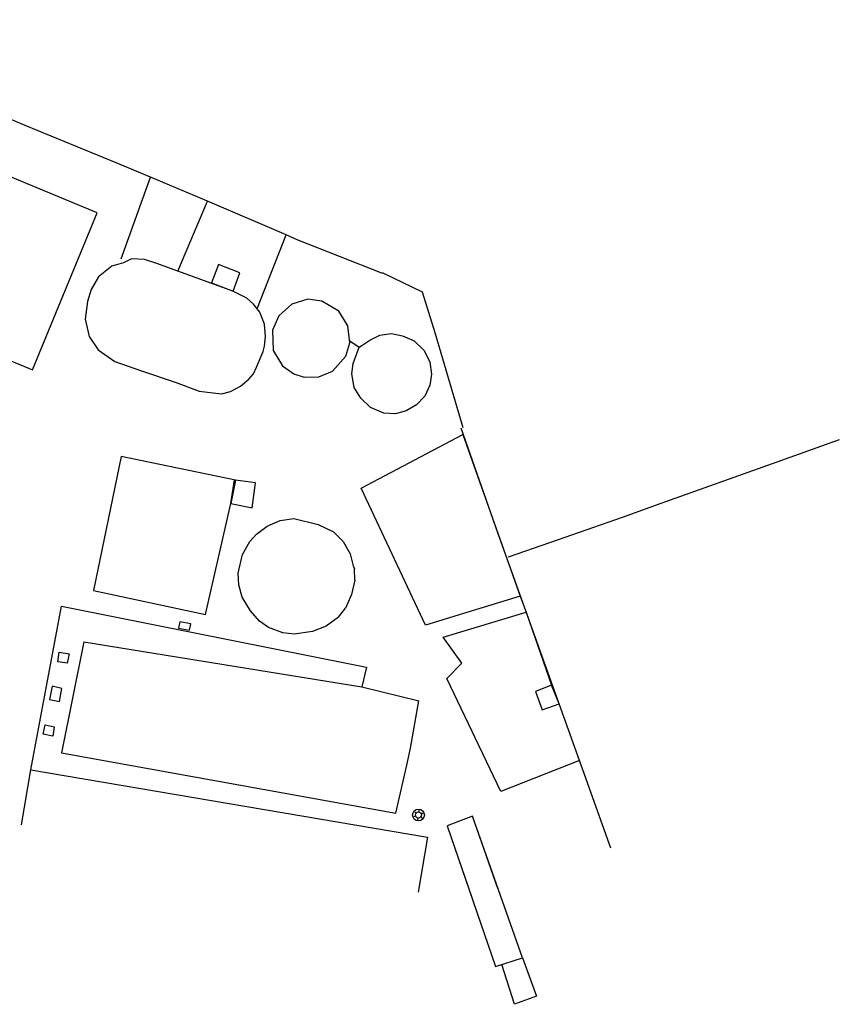
# Model space of a CAD drawing. Extents: x -454 to 1687, y -332 to 2344.
# Drawn here: x 399 to 545, y 258 to 434 of the extents above; entities that cross this region are included whole.
import ezdxf

# ---------------------------------------------------------------- set-up
doc = ezdxf.new("R2010")
doc.units = 0
doc.layers.add('A-02', color=8, linetype='Continuous')
doc.layers.add('EXIST POSTE ILUMINAÇÃO', color=7, linetype='Continuous')

# ---------------------------------------------------------------- blocks, each defined once
blk = doc.blocks.new('SIMB_LUMIN1')
at = {"layer": 'EXIST POSTE ILUMINAÇÃO', "flags": 128}
for points in [[(-0.51, 0.31), (-0.82, 0.5)], [(0.01, 0.6), (0.02, 0.96)], [(0.53, 0.29), (0.84, 0.46)], [(-0.53, -0.29), (-0.84, -0.46)], [(-0.01, -0.6), (-0.02, -0.96)], [(0.51, -0.31), (0.82, -0.5)]]:
    blk.add_lwpolyline(points, dxfattribs=at)
at = {"layer": 'EXIST POSTE ILUMINAÇÃO'}
blk.add_circle((0, 0), 0.6, dxfattribs=at)

msp = doc.modelspace()

# ---------------------------------------------------------------- linework, layer by layer
at = {"layer": 'A-02'}
for points in [[(477.809, 360.825), (472.799, 377.794), (470.521, 385.102), (463.535, 388.496), (463.269, 388.444), (448.136, 394.4), (446.185, 395.343), (432.119, 401.316), (421.944, 405.613), (415.832, 408.169), (399.564, 414.87), (382.232, 422.156), (364.801, 429.427), (354.624, 433.76)], [(352.98, 423.899), (341.374, 395.913), (400.892, 371.214), (412.451, 399.223), (352.98, 423.899)], [(416.739, 391.004), (421.944, 405.613)], [(426.835, 388.83), (432.119, 401.316)], [(441.043, 382.254), (446.185, 395.343)], [(442.064, 374.49), (442.288, 375.432), (442.524, 377.173), (442.317, 379.342), (441.485, 381.498), (440.34, 382.931), (439.156, 384.015), (436.655, 385.234), (423.114, 390.187), (420.869, 390.914), (418.583, 391.057), (417.13, 390.298), (415.048, 389.749), (412.686, 387.821), (411.37, 385.582), (410.7, 383.399), (410.293, 380.252), (411, 377.145), (412.608, 374.796), (415.583, 372.713), (420.348, 371.016), (426.512, 368.953), (430.618, 367.401), (434.643, 366.91), (436.227, 367.319), (438.02, 368.252), (439.5, 369.54), (440.345, 370.47), (440.906, 371.685)], [(436.696, 385.275), (437.89, 388.553), (434.081, 390.01), (432.834, 386.75), (436.696, 385.275)], [(451.993, 369.975), (454.461, 370.978), (456.818, 373.616), (457.583, 376.016), (457.207, 379.081), (455.609, 381.677), (452.565, 383.474), (450.048, 383.85), (447.177, 382.936), (444.892, 380.838), (443.742, 378.29), (443.885, 374.679), (445.503, 371.9), (447.544, 370.49), (449.376, 369.917)], [(459.525, 366.164), (458.331, 368.02), (457.937, 370.474), (458.152, 372.317), (459.241, 375.267), (459.689, 375.55), (461.115, 376.478), (462.915, 377.408), (464.981, 377.695), (466.969, 377.294), (469.029, 376.355), (470.822, 374.668), (471.822, 372.575), (472.151, 370.421), (471.822, 368.435), (470.968, 366.506), (469.487, 364.947), (467.626, 363.876), (465.726, 363.36), (463.622, 363.43), (461.258, 364.471)], [(457.541, 376.387), (459.241, 375.267)], [(440.906, 371.685), (442.064, 374.49)], [(449.376, 369.917), (451.993, 369.975)], [(459.525, 366.164), (461.258, 364.471)], [(504.166, 285.708), (498.607, 301.379), (484.019, 342.086), (477.467, 360.755)], [(488.008, 330.733), (471.092, 325.598), (459.602, 350.06), (477.717, 359.64)], [(488.008, 330.733), (471.092, 325.598), (459.602, 350.06), (477.717, 359.64)], [(477.717, 359.64), (488.008, 330.733), (489.027, 327.89), (493.581, 314.878)], [(477.717, 359.64), (488.008, 330.733), (489.027, 327.89), (493.581, 314.878)], [(544.989, 358.668), (532.163, 354.1), (513.115, 347.309), (506.373, 344.889), (500.882, 342.95), (493.392, 340.363), (485.813, 337.747)], [(544.989, 358.668), (532.163, 354.1), (513.115, 347.309), (506.373, 344.889), (500.882, 342.95), (493.392, 340.363), (485.813, 337.747)], [(437.118, 351.489), (416.716, 355.726), (411.743, 331.782), (431.804, 327.473), (436.32, 347.316), (436.957, 351.522)], [(437.118, 351.489), (416.716, 355.726), (411.743, 331.782), (431.804, 327.473), (436.32, 347.316), (436.957, 351.522)], [(437.118, 351.489), (436.32, 347.316), (440.098, 346.536), (440.694, 351.012), (437.118, 351.489)], [(455.529, 327.008), (453.328, 325.389), (450.912, 324.435), (447.634, 323.942), (445.592, 324.193), (443.055, 325.184), (441.449, 326.322), (439.793, 328.153), (438.301, 330.598), (437.759, 332.784), (437.619, 334.848), (438.384, 338.2), (439.718, 340.552), (440.888, 341.83), (442.777, 343.256), (445.13, 344.29), (447.528, 344.645), (451.916, 343.587), (454.615, 342.254), (456.374, 340.515), (457.59, 338.33), (458.176, 336.174), (458.416, 335.667)], [(455.529, 327.008), (453.328, 325.389), (450.912, 324.435), (447.634, 323.942), (445.592, 324.193), (443.055, 325.184), (441.449, 326.322), (439.793, 328.153), (438.301, 330.598), (437.759, 332.784), (437.619, 334.848), (438.384, 338.2), (439.718, 340.552), (440.888, 341.83), (442.777, 343.256), (445.13, 344.29), (447.528, 344.645), (451.916, 343.587), (454.615, 342.254), (456.374, 340.515), (457.59, 338.33), (458.176, 336.174), (458.416, 335.667)], [(458.468, 333.643), (458.416, 335.667)], [(458.468, 333.643), (458.416, 335.667)], [(458.468, 333.643), (457.864, 331.035), (456.802, 328.59)], [(400.572, 299.758), (406.035, 328.971)], [(400.572, 299.758), (406.035, 328.971)], [(406.035, 328.971), (460.533, 318.086)], [(406.035, 328.971), (460.533, 318.086)], [(455.529, 327.008), (456.802, 328.59)], [(455.529, 327.008), (456.802, 328.59)], [(498.607, 301.379), (484.544, 295.871), (474.892, 316.049), (477.536, 318.808), (474.221, 323.451), (489.027, 327.89)], [(498.607, 301.379), (484.544, 295.871), (474.892, 316.049), (477.536, 318.808), (474.221, 323.451), (489.027, 327.89)], [(426.974, 325.046), (428.935, 324.656), (429.163, 325.804), (427.201, 326.193), (426.974, 325.046)], [(426.974, 325.046), (428.935, 324.656), (429.163, 325.804), (427.201, 326.193), (426.974, 325.046)], [(410.054, 322.604), (406.056, 302.759), (465.783, 291.992), (467.722, 300.565)], [(410.054, 322.604), (406.056, 302.759), (465.783, 291.992), (467.722, 300.565)], [(410.054, 322.604), (459.709, 314.574)], [(410.054, 322.604), (459.709, 314.574)], [(407.441, 320.473), (407.084, 318.76), (405.402, 319.012), (405.657, 320.736), (407.441, 320.473)], [(407.441, 320.473), (407.084, 318.76), (405.402, 319.012), (405.657, 320.736), (407.441, 320.473)], [(460.533, 318.086), (459.709, 314.574), (469.857, 312.069)], [(460.533, 318.086), (459.709, 314.574), (469.857, 312.069)], [(405.688, 311.959), (406.142, 314.251), (404.403, 314.651), (403.924, 312.323), (405.688, 311.959)], [(405.688, 311.959), (406.142, 314.251), (404.403, 314.651), (403.924, 312.323), (405.688, 311.959)], [(493.581, 314.878), (490.746, 313.746), (491.938, 310.462), (494.963, 311.546), (493.581, 314.878)], [(493.581, 314.878), (490.746, 313.746), (491.938, 310.462), (494.963, 311.546), (493.581, 314.878)], [(468.374, 303.625), (469.857, 312.069)], [(468.374, 303.625), (469.857, 312.069)], [(403.15, 307.784), (404.771, 307.441), (404.481, 305.749), (402.809, 306.085), (403.15, 307.784)], [(403.15, 307.784), (404.771, 307.441), (404.481, 305.749), (402.809, 306.085), (403.15, 307.784)], [(467.722, 300.565), (468.374, 303.625)], [(467.722, 300.565), (468.374, 303.625)], [(398.898, 289.899), (400.572, 299.758), (471.418, 287.726), (469.743, 277.867)], [(398.898, 289.899), (400.572, 299.758), (471.418, 287.726), (469.743, 277.867)], [(488.372, 266.128), (479.467, 291.456), (474.921, 289.74), (483.604, 264.609)], [(484.003, 278.554), (479.467, 291.456), (474.921, 289.74), (479.355, 276.906)], [(483.604, 264.609), (488.372, 266.128), (490.89, 259.3), (486.957, 257.835), (484.688, 264.954)]]:
    msp.add_lwpolyline(points, dxfattribs=at)
at = {"layer": 'EXIST POSTE ILUMINAÇÃO', "color": 1, "lineweight": -2}
msp.add_circle((469.82, 291.659), 1.056, dxfattribs=at)

# ---------------------------------------------------------------- block references
at = {"layer": 'EXIST POSTE ILUMINAÇÃO', "lineweight": -2, "xscale": 0.907499999984699, "yscale": 0.9075000000000002, "zscale": 0.9075000000000002, "rotation": 291.7301750098403}
msp.add_blockref('SIMB_LUMIN1', (469.82, 291.659), dxfattribs=at)

doc.saveas('drawing.dxf')
